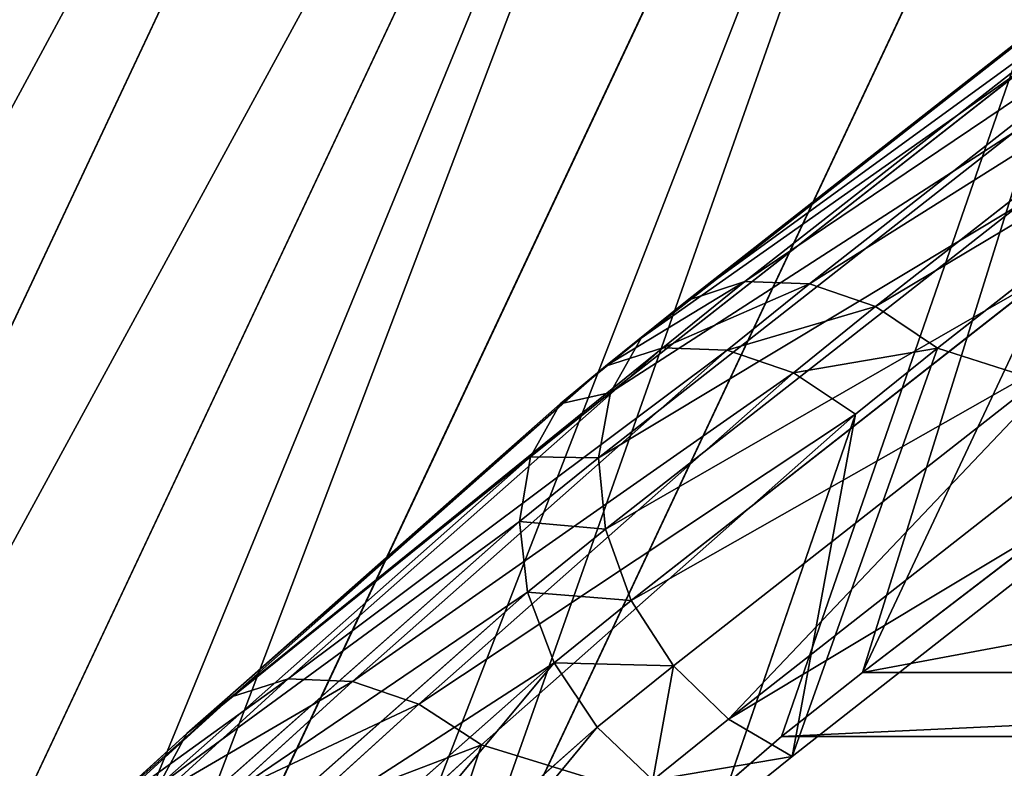
# Model space of a CAD drawing. Extents: x 0 to 4206, y 0 to 4198.
# Drawn here: x 1592 to 1611, y 2330 to 2345 of the extents above; entities that cross this region are included whole.
import ezdxf

# ---------------------------------------------------------------- set-up
doc = ezdxf.new("R2010")
doc.units = 0
doc.header["$LTSCALE"] = 25.4
doc.layers.get('0').update_dxf_attribs({"color": 13, "linetype": 'CONTINUOUS'})

msp = doc.modelspace()

# ---------------------------------------------------------------- linework, layer by layer
at = {"color": 253}
for p, q in [((1576.576, 2307.229, 162.788), (1606.847, 2371.559, 162.788)), ((1576.576, 2307.229, 162.788), (1606.847, 2371.559, 162.788)), ((1580.65, 2306.113, 176.023), (1610.501, 2369.551, 176.023)), ((1580.65, 2306.113, 176.023), (1610.501, 2369.551, 176.023)), ((1590.08, 2315.902, 189.193), (1614.333, 2367.444, 189.193)), ((1590.08, 2315.902, 189.193), (1614.333, 2367.444, 189.193)), ((1599.153, 2324.458, 202.295), (1618.343, 2365.24, 202.295)), ((1599.153, 2324.458, 202.295), (1618.343, 2365.24, 202.295)), ((1607.939, 2331.933, 215.324), (1622.529, 2362.938, 215.324)), ((1607.939, 2331.933, 215.324), (1622.529, 2362.938, 215.324)), ((1605.65, 2339.536, 213.049), (1613.807, 2345.921, 225.577)), ((1605.65, 2339.536, 213.049), (1613.807, 2345.921, 225.577)), ((1606.908, 2339.494, 212.234), (1615.069, 2345.883, 224.767)), ((1606.908, 2339.494, 212.234), (1615.069, 2345.883, 224.767)), ((1604.525, 2339.171, 213.981), (1612.672, 2345.55, 226.494)), ((1604.525, 2339.171, 213.981), (1612.672, 2345.55, 226.494)), ((1608.194, 2339.051, 211.604), (1616.352, 2345.438, 224.133)), ((1608.194, 2339.051, 211.604), (1616.352, 2345.438, 224.133)), ((1603.628, 2338.433, 214.95), (1611.761, 2344.8, 227.441)), ((1603.628, 2338.433, 214.95), (1611.761, 2344.8, 227.441)), ((1609.398, 2338.244, 211.212), (1617.548, 2344.624, 223.729)), ((1609.398, 2338.244, 211.212), (1617.548, 2344.624, 223.729)), ((1603.037, 2337.382, 215.874), (1611.152, 2343.735, 228.337)), ((1603.037, 2337.382, 215.874), (1611.152, 2343.735, 228.337)), ((1602.8, 2336.109, 216.674), (1610.895, 2342.446, 229.107)), ((1602.8, 2336.109, 216.674), (1610.895, 2342.446, 229.107)), ((1602.938, 2334.72, 217.285), (1611.012, 2341.041, 229.686)), ((1602.938, 2334.72, 217.285), (1611.012, 2341.041, 229.686)), ((1603.439, 2333.334, 217.652), (1611.494, 2339.64, 230.024)), ((1603.439, 2333.334, 217.652), (1611.494, 2339.64, 230.024)), ((1604.051, 2338.246, 210.519), (1605.65, 2339.536, 213.049)), ((1604.051, 2338.246, 210.519), (1605.65, 2339.536, 213.049)), ((1605.65, 2339.536, 213.049), (1604.525, 2339.171, 213.981)), ((1605.65, 2339.536, 213.049), (1604.525, 2339.171, 213.981)), ((1605.306, 2338.202, 209.698), (1606.908, 2339.494, 212.234)), ((1605.306, 2338.202, 209.698), (1606.908, 2339.494, 212.234)), ((1606.908, 2339.494, 212.234), (1605.65, 2339.536, 213.049)), ((1606.908, 2339.494, 212.234), (1605.65, 2339.536, 213.049)), ((1608.194, 2339.051, 211.604), (1606.908, 2339.494, 212.234)), ((1608.194, 2339.051, 211.604), (1606.908, 2339.494, 212.234)), ((1602.935, 2337.889, 211.466), (1604.525, 2339.171, 213.981)), ((1602.935, 2337.889, 211.466), (1604.525, 2339.171, 213.981)), ((1604.525, 2339.171, 213.981), (1603.628, 2338.433, 214.95)), ((1604.525, 2339.171, 213.981), (1603.628, 2338.433, 214.95)), ((1606.593, 2337.761, 209.071), (1608.194, 2339.051, 211.604)), ((1606.593, 2337.761, 209.071), (1608.194, 2339.051, 211.604)), ((1609.398, 2338.244, 211.212), (1608.194, 2339.051, 211.604)), ((1609.398, 2338.244, 211.212), (1608.194, 2339.051, 211.604)), ((1602.052, 2337.162, 212.456), (1603.628, 2338.433, 214.95)), ((1602.052, 2337.162, 212.456), (1603.628, 2338.433, 214.95)), ((1603.628, 2338.433, 214.95), (1603.037, 2337.382, 215.874)), ((1603.628, 2338.433, 214.95), (1603.037, 2337.382, 215.874)), ((1604.26, 2332.067, 217.746), (1612.299, 2338.361, 230.092)), ((1604.26, 2332.067, 217.746), (1612.299, 2338.361, 230.092)), ((1596.764, 2331.809, 199.64), (1604.051, 2338.246, 210.519)), ((1596.764, 2331.809, 199.64), (1604.051, 2338.246, 210.519)), ((1598.015, 2331.761, 198.812), (1605.306, 2338.202, 209.698)), ((1598.015, 2331.761, 198.812), (1605.306, 2338.202, 209.698)), ((1604.051, 2338.246, 210.519), (1602.935, 2337.889, 211.466)), ((1604.051, 2338.246, 210.519), (1602.935, 2337.889, 211.466)), ((1605.306, 2338.202, 209.698), (1604.051, 2338.246, 210.519)), ((1605.306, 2338.202, 209.698), (1604.051, 2338.246, 210.519)), ((1606.593, 2337.761, 209.071), (1605.306, 2338.202, 209.698)), ((1606.593, 2337.761, 209.071), (1605.306, 2338.202, 209.698)), ((1606.567, 2330.304, 217.105), (1609.398, 2338.244, 211.212)), ((1606.567, 2330.304, 217.105), (1609.398, 2338.244, 211.212)), ((1607.805, 2336.959, 208.692), (1609.398, 2338.244, 211.212)), ((1607.805, 2336.959, 208.692), (1609.398, 2338.244, 211.212)), ((1607.939, 2331.933, 215.324), (1616.009, 2338.114, 227.503)), ((1607.939, 2331.933, 215.324), (1616.009, 2338.114, 227.503)), ((1595.657, 2331.461, 200.6), (1602.935, 2337.889, 211.466)), ((1595.657, 2331.461, 200.6), (1602.935, 2337.889, 211.466)), ((1599.304, 2331.322, 198.188), (1606.593, 2337.761, 209.071)), ((1599.304, 2331.322, 198.188), (1606.593, 2337.761, 209.071)), ((1602.935, 2337.889, 211.466), (1602.052, 2337.162, 212.456)), ((1602.935, 2337.889, 211.466), (1602.052, 2337.162, 212.456)), ((1607.805, 2336.959, 208.692), (1606.593, 2337.761, 209.071)), ((1607.805, 2336.959, 208.692), (1606.593, 2337.761, 209.071)), ((1601.478, 2336.126, 213.408), (1603.037, 2337.382, 215.874)), ((1601.478, 2336.126, 213.408), (1603.037, 2337.382, 215.874)), ((1603.037, 2337.382, 215.874), (1602.8, 2336.109, 216.674)), ((1603.037, 2337.382, 215.874), (1602.8, 2336.109, 216.674)), ((1594.79, 2330.747, 201.613), (1602.052, 2337.162, 212.456)), ((1594.79, 2330.747, 201.613), (1602.052, 2337.162, 212.456)), ((1602.052, 2337.162, 212.456), (1601.478, 2336.126, 213.408)), ((1602.052, 2337.162, 212.456), (1601.478, 2336.126, 213.408)), ((1613.36, 2337.312, 229.886), (1605.333, 2331.028, 217.558)), ((1613.36, 2337.312, 229.886), (1605.333, 2331.028, 217.558)), ((1600.523, 2330.528, 197.82), (1607.805, 2336.959, 208.692)), ((1600.523, 2330.528, 197.82), (1607.805, 2336.959, 208.692)), ((1605.101, 2329.121, 214.786), (1607.805, 2336.959, 208.692)), ((1605.101, 2329.121, 214.786), (1607.805, 2336.959, 208.692)), ((1606.567, 2330.304, 217.105), (1614.587, 2336.582, 229.422)), ((1606.567, 2330.304, 217.105), (1614.587, 2336.582, 229.422)), ((1594.233, 2329.726, 202.591), (1601.478, 2336.126, 213.408)), ((1594.233, 2329.726, 202.591), (1601.478, 2336.126, 213.408)), ((1601.478, 2336.126, 213.408), (1601.261, 2334.868, 214.24)), ((1601.478, 2336.126, 213.408), (1601.261, 2334.868, 214.24)), ((1601.261, 2334.868, 214.24), (1602.8, 2336.109, 216.674)), ((1601.261, 2334.868, 214.24), (1602.8, 2336.109, 216.674)), ((1602.8, 2336.109, 216.674), (1602.938, 2334.72, 217.285)), ((1602.8, 2336.109, 216.674), (1602.938, 2334.72, 217.285)), ((1594.036, 2328.486, 203.454), (1601.261, 2334.868, 214.24)), ((1594.036, 2328.486, 203.454), (1601.261, 2334.868, 214.24)), ((1601.261, 2334.868, 214.24), (1601.419, 2333.495, 214.882)), ((1601.261, 2334.868, 214.24), (1601.419, 2333.495, 214.882)), ((1601.419, 2333.495, 214.882), (1602.938, 2334.72, 217.285)), ((1601.419, 2333.495, 214.882), (1602.938, 2334.72, 217.285)), ((1602.938, 2334.72, 217.285), (1603.439, 2333.334, 217.652)), ((1602.938, 2334.72, 217.285), (1603.439, 2333.334, 217.652)), ((1594.215, 2327.132, 204.126), (1601.419, 2333.495, 214.882)), ((1594.215, 2327.132, 204.126), (1601.419, 2333.495, 214.882)), ((1601.419, 2333.495, 214.882), (1601.939, 2332.124, 215.279)), ((1601.419, 2333.495, 214.882), (1601.939, 2332.124, 215.279)), ((1601.939, 2332.124, 215.279), (1603.439, 2333.334, 217.652)), ((1601.939, 2332.124, 215.279), (1603.439, 2333.334, 217.652)), ((1603.439, 2333.334, 217.652), (1604.26, 2332.067, 217.746)), ((1603.439, 2333.334, 217.652), (1604.26, 2332.067, 217.746)), ((1594.754, 2325.778, 204.552), (1601.939, 2332.124, 215.279)), ((1594.754, 2325.778, 204.552), (1601.939, 2332.124, 215.279)), ((1601.939, 2332.124, 215.279), (1602.776, 2330.871, 215.398)), ((1601.939, 2332.124, 215.279), (1602.776, 2330.871, 215.398)), ((1602.776, 2330.871, 215.398), (1604.26, 2332.067, 217.746)), ((1602.776, 2330.871, 215.398), (1604.26, 2332.067, 217.746)), ((1604.26, 2332.067, 217.746), (1605.333, 2331.028, 217.558)), ((1604.26, 2332.067, 217.746), (1605.333, 2331.028, 217.558)), ((1594.379, 2329.642, 195.977), (1596.764, 2331.809, 199.64)), ((1594.379, 2329.642, 195.977), (1596.764, 2331.809, 199.64)), ((1596.764, 2331.809, 199.64), (1595.657, 2331.461, 200.6)), ((1596.764, 2331.809, 199.64), (1595.657, 2331.461, 200.6)), ((1598.015, 2331.761, 198.812), (1596.764, 2331.809, 199.64)), ((1598.015, 2331.761, 198.812), (1596.764, 2331.809, 199.64)), ((1606.362, 2330.689, 212.872), (1607.939, 2331.933, 215.324)), ((1606.362, 2330.689, 212.872), (1607.939, 2331.933, 215.324)), ((1595.626, 2329.59, 195.143), (1598.015, 2331.761, 198.812)), ((1595.626, 2329.59, 195.143), (1598.015, 2331.761, 198.812)), ((1599.304, 2331.322, 198.188), (1598.015, 2331.761, 198.812)), ((1599.304, 2331.322, 198.188), (1598.015, 2331.761, 198.812)), ((1593.283, 2329.303, 196.952), (1595.657, 2331.461, 200.6)), ((1593.283, 2329.303, 196.952), (1595.657, 2331.461, 200.6)), ((1595.657, 2331.461, 200.6), (1594.79, 2330.747, 201.613)), ((1595.657, 2331.461, 200.6), (1594.79, 2330.747, 201.613)), ((1596.917, 2329.152, 194.522), (1599.304, 2331.322, 198.188)), ((1596.917, 2329.152, 194.522), (1599.304, 2331.322, 198.188)), ((1600.523, 2330.528, 197.82), (1599.304, 2331.322, 198.188)), ((1600.523, 2330.528, 197.82), (1599.304, 2331.322, 198.188)), ((1605.333, 2331.028, 217.558), (1603.861, 2329.841, 215.229)), ((1605.333, 2331.028, 217.558), (1603.861, 2329.841, 215.229)), ((1605.333, 2331.028, 217.558), (1606.567, 2330.304, 217.105)), ((1605.333, 2331.028, 217.558), (1606.567, 2330.304, 217.105)), ((1595.608, 2324.538, 204.695), (1602.776, 2330.871, 215.398)), ((1595.608, 2324.538, 204.695), (1602.776, 2330.871, 215.398)), ((1602.776, 2330.871, 215.398), (1603.861, 2329.841, 215.229)), ((1602.776, 2330.871, 215.398), (1603.861, 2329.841, 215.229)), ((1592.429, 2328.601, 197.986), (1594.79, 2330.747, 201.613)), ((1592.429, 2328.601, 197.986), (1594.79, 2330.747, 201.613)), ((1594.79, 2330.747, 201.613), (1594.233, 2329.726, 202.591)), ((1594.79, 2330.747, 201.613), (1594.233, 2329.726, 202.591)), ((1599.153, 2324.458, 202.295), (1606.362, 2330.689, 212.872)), ((1599.153, 2324.458, 202.295), (1606.362, 2330.689, 212.872)), ((1606.362, 2330.689, 212.872), (1631.362, 2330.689, 212.872)), ((1606.362, 2330.689, 212.872), (1631.362, 2330.689, 212.872)), ((1597.95, 2322.805, 204.109), (1600.523, 2330.528, 197.82)), ((1597.95, 2322.805, 204.109), (1600.523, 2330.528, 197.82)), ((1598.144, 2328.365, 194.165), (1600.523, 2330.528, 197.82)), ((1598.144, 2328.365, 194.165), (1600.523, 2330.528, 197.82)), ((1605.101, 2329.121, 214.786), (1606.567, 2330.304, 217.105)), ((1605.101, 2329.121, 214.786), (1606.567, 2330.304, 217.105))]:
    msp.add_line(p, q, dxfattribs=at)

# ---------------------------------------------------------------- meshes
at = {"color": 0}
mesh = msp.add_polyface(dxfattribs=at)
corners = [(1507.697, 2023.616, 0.155), (1507.697, 2174.016, 0.155), (1502.966, 2098.816, 0.155), (1521.816, 1949.602, 0.155), (1521.816, 2248.03, 0.155), (1545.1, 1877.941, 0.155), (1545.1, 2319.691, 0.155), (1577.182, 1809.764, 0.155), (1577.182, 2387.868, 0.155), (1617.556, 1746.145, 0.155), (1617.556, 2451.487, 0.155), (1665.585, 1688.088, 0.155), (1665.585, 2509.544, 0.155), (1720.511, 1636.508, 0.155), (1720.511, 2561.124, 0.155), (1781.47, 1592.219, 0.155), (1781.47, 2605.413, 0.155), (1847.498, 1555.92, 0.155), (1847.498, 2641.712, 0.155), (1917.556, 1528.182, 0.155), (1917.556, 2669.45, 0.155), (1990.537, 1509.444, 0.155), (1990.537, 2688.188, 0.155), (2065.291, 1500, 0.155), (2065.291, 2697.632, 0.155), (2102.966, 1500, 0.155), (2140.64, 2697.632, 0.155), (2140.64, 1500, 0.155), (2215.395, 1509.444, 0.155), (2215.395, 2688.188, 0.155), (2288.376, 1528.182, 0.155), (2288.376, 2669.45, 0.155), (2358.433, 1555.92, 0.155), (2358.433, 2641.712, 0.155), (2424.462, 1592.219, 0.155), (2424.462, 2605.413, 0.155), (2485.42, 1636.508, 0.155), (2485.42, 2561.124, 0.155), (2540.347, 1688.088, 0.155), (2540.347, 2509.544, 0.155), (2588.376, 1746.145, 0.155), (2588.376, 2451.487, 0.155), (2628.75, 1809.764, 0.155), (2628.75, 2387.868, 0.155), (2660.832, 1877.941, 0.155), (2660.832, 2319.691, 0.155), (2684.116, 1949.602, 0.155), (2684.116, 2248.03, 0.155), (2698.235, 2023.616, 0.155), (2698.235, 2174.016, 0.155), (2702.966, 2098.816, 0.155)]
mesh.append_faces([[corners[k] for k in face] for face in [(0, 1, 2), (49, 48, 50)]], dxfattribs={"vtx0": -1, "color": 0})
mesh.append_faces([[corners[k] for k in face] for face in [(1, 3, 4), (4, 5, 6), (6, 7, 8), (8, 9, 10), (10, 11, 12), (12, 13, 14), (14, 15, 16), (16, 17, 18), (18, 19, 20), (20, 21, 22), (22, 23, 24), (24, 25, 26), (26, 28, 29), (29, 30, 31), (31, 32, 33), (33, 34, 35), (35, 36, 37), (37, 38, 39), (39, 40, 41), (41, 42, 43), (43, 44, 45), (45, 46, 47), (47, 48, 49)]], dxfattribs={"vtx0": -1, "vtx1": -1, "color": 0})
mesh.append_faces([[corners[k] for k in face] for face in [(1, 0, 3), (4, 3, 5), (6, 5, 7), (8, 7, 9), (10, 9, 11), (12, 11, 13), (14, 13, 15), (16, 15, 17), (18, 17, 19), (20, 19, 21), (22, 21, 23), (24, 23, 25), (26, 25, 27), (26, 27, 28), (29, 28, 30), (31, 30, 32), (33, 32, 34), (35, 34, 36), (37, 36, 38), (39, 38, 40), (41, 40, 42), (43, 42, 44), (45, 44, 46), (47, 46, 48)]], dxfattribs={"vtx0": -1, "vtx2": -1, "color": 0})
at = {"color": 95}
mesh = msp.add_polyface(dxfattribs=at)
corners = [(1594.032, 2378.605, 109.253), (1560.06, 2313.768, 95.737), (1562.978, 2312.612, 109.253), (1591.282, 2380.117, 95.737)]
mesh.append_faces([[corners[k] for k in face] for face in [(0, 1, 2), (1, 0, 3)]], dxfattribs={"vtx0": -1, "color": 95})
mesh = msp.add_polyface(dxfattribs=at)
corners = [(1596.964, 2376.993, 122.719), (1562.978, 2312.612, 109.253), (1566.089, 2311.38, 122.719), (1594.032, 2378.605, 109.253)]
mesh.append_faces([[corners[k] for k in face] for face in [(0, 1, 2), (1, 0, 3)]], dxfattribs={"vtx0": -1, "color": 95})
mesh = msp.add_polyface(dxfattribs=at)
corners = [(1600.078, 2375.281, 136.133), (1566.089, 2311.38, 122.719), (1569.393, 2310.072, 136.133), (1596.964, 2376.993, 122.719)]
mesh.append_faces([[corners[k] for k in face] for face in [(0, 1, 2), (1, 0, 3)]], dxfattribs={"vtx0": -1, "color": 95})
mesh = msp.add_polyface(dxfattribs=at)
corners = [(1603.373, 2373.47, 149.49), (1569.393, 2310.072, 136.133), (1572.889, 2308.688, 149.49), (1600.078, 2375.281, 136.133)]
mesh.append_faces([[corners[k] for k in face] for face in [(0, 1, 2), (1, 0, 3)]], dxfattribs={"vtx0": -1, "color": 95})
mesh = msp.add_polyface(dxfattribs=at)
corners = [(1606.847, 2371.559, 162.788), (1572.889, 2308.688, 149.49), (1576.576, 2307.229, 162.788), (1603.373, 2373.47, 149.49)]
mesh.append_faces([[corners[k] for k in face] for face in [(0, 1, 2), (1, 0, 3)]], dxfattribs={"vtx0": -1, "color": 95})
mesh = msp.add_polyface(dxfattribs=at)
corners = [(1580.65, 2306.113, 176.023), (1576.576, 2307.229, 162.788), (1580.314, 2305.748, 175.551), (1610.501, 2369.551, 176.023), (1606.847, 2371.559, 162.788)]
mesh.append_faces([[corners[k] for k in face] for face in [(0, 1, 2), (1, 3, 4)]], dxfattribs={"vtx0": -1, "color": 95})
mesh.append_faces([[corners[k] for k in face] for face in [(1, 0, 3)]], dxfattribs={"vtx0": -1, "vtx2": -1, "color": 95})
mesh = msp.add_polyface(dxfattribs=at)
corners = [(1587.316, 2313.17, 185.157), (1610.501, 2369.551, 176.023), (1580.65, 2306.113, 176.023), (1590.08, 2315.902, 189.193), (1614.333, 2367.444, 189.193)]
mesh.append_faces([[corners[k] for k in face] for face in [(0, 1, 2), (1, 3, 4)]], dxfattribs={"vtx0": -1, "color": 95})
mesh.append_faces([[corners[k] for k in face] for face in [(1, 0, 3)]], dxfattribs={"vtx0": -1, "vtx2": -1, "color": 95})
mesh = msp.add_polyface(dxfattribs=at)
corners = [(1596.797, 2322.363, 198.738), (1614.333, 2367.444, 189.193), (1590.08, 2315.902, 189.193), (1599.153, 2324.458, 202.295), (1618.343, 2365.24, 202.295)]
mesh.append_faces([[corners[k] for k in face] for face in [(0, 1, 2), (1, 3, 4)]], dxfattribs={"vtx0": -1, "color": 95})
mesh.append_faces([[corners[k] for k in face] for face in [(1, 0, 3)]], dxfattribs={"vtx0": -1, "vtx2": -1, "color": 95})
mesh = msp.add_polyface(dxfattribs=at)
corners = [(1606.362, 2330.689, 212.872), (1618.343, 2365.24, 202.295), (1599.153, 2324.458, 202.295), (1607.939, 2331.933, 215.324), (1622.529, 2362.938, 215.324)]
mesh.append_faces([[corners[k] for k in face] for face in [(0, 1, 2), (1, 3, 4)]], dxfattribs={"vtx0": -1, "color": 95})
mesh.append_faces([[corners[k] for k in face] for face in [(1, 0, 3)]], dxfattribs={"vtx0": -1, "vtx2": -1, "color": 95})
mesh = msp.add_polyface(dxfattribs=at)
corners = [(1616.009, 2338.114, 227.503), (1622.529, 2362.938, 215.324), (1607.939, 2331.933, 215.324), (1616.495, 2338.449, 228.279), (1626.89, 2360.541, 228.279)]
mesh.append_faces([[corners[k] for k in face] for face in [(0, 1, 2), (1, 3, 4)]], dxfattribs={"vtx0": -1, "color": 95})
mesh.append_faces([[corners[k] for k in face] for face in [(1, 0, 3)]], dxfattribs={"vtx0": -1, "vtx2": -1, "color": 95})
at = {"color": 253}
mesh = msp.add_polyface(dxfattribs=at)
corners = [(1604.525, 2339.171, 213.981), (1613.807, 2345.921, 225.577), (1605.65, 2339.536, 213.049), (1612.672, 2345.55, 226.494)]
mesh.append_faces([[corners[k] for k in face] for face in [(0, 1, 2), (1, 0, 3)]], dxfattribs={"vtx0": -1, "color": 253})
mesh = msp.add_polyface(dxfattribs=at)
corners = [(1605.65, 2339.536, 213.049), (1615.069, 2345.883, 224.767), (1606.908, 2339.494, 212.234), (1613.807, 2345.921, 225.577)]
mesh.append_faces([[corners[k] for k in face] for face in [(0, 1, 2), (1, 0, 3)]], dxfattribs={"vtx0": -1, "color": 253})
mesh = msp.add_polyface(dxfattribs=at)
corners = [(1606.908, 2339.494, 212.234), (1616.352, 2345.438, 224.133), (1608.194, 2339.051, 211.604), (1615.069, 2345.883, 224.767)]
mesh.append_faces([[corners[k] for k in face] for face in [(0, 1, 2), (1, 0, 3)]], dxfattribs={"vtx0": -1, "color": 253})
mesh = msp.add_polyface(dxfattribs=at)
corners = [(1603.628, 2338.433, 214.95), (1612.672, 2345.55, 226.494), (1604.525, 2339.171, 213.981), (1611.761, 2344.8, 227.441)]
mesh.append_faces([[corners[k] for k in face] for face in [(0, 1, 2), (1, 0, 3)]], dxfattribs={"vtx0": -1, "color": 253})
mesh = msp.add_polyface(dxfattribs=at)
corners = [(1608.194, 2339.051, 211.604), (1617.548, 2344.624, 223.729), (1609.398, 2338.244, 211.212), (1616.352, 2345.438, 224.133)]
mesh.append_faces([[corners[k] for k in face] for face in [(0, 1, 2), (1, 0, 3)]], dxfattribs={"vtx0": -1, "color": 253})
mesh = msp.add_polyface(dxfattribs=at)
corners = [(1611.152, 2343.735, 228.337), (1603.628, 2338.433, 214.95), (1603.037, 2337.382, 215.874), (1611.761, 2344.8, 227.441)]
mesh.append_faces([[corners[k] for k in face] for face in [(0, 1, 2), (1, 0, 3)]], dxfattribs={"vtx0": -1, "color": 253})
mesh = msp.add_polyface(dxfattribs=at)
corners = [(1609.398, 2338.244, 211.212), (1614.587, 2336.582, 229.422), (1606.567, 2330.304, 217.105), (1617.548, 2344.624, 223.729)]
mesh.append_faces([[corners[k] for k in face] for face in [(0, 1, 2), (1, 0, 3)]], dxfattribs={"vtx0": -1, "color": 253})
mesh = msp.add_polyface(dxfattribs=at)
corners = [(1610.895, 2342.446, 229.107), (1603.037, 2337.382, 215.874), (1602.8, 2336.109, 216.674), (1611.152, 2343.735, 228.337)]
mesh.append_faces([[corners[k] for k in face] for face in [(0, 1, 2), (1, 0, 3)]], dxfattribs={"vtx0": -1, "color": 253})
mesh = msp.add_polyface(dxfattribs=at)
corners = [(1611.012, 2341.041, 229.686), (1602.8, 2336.109, 216.674), (1602.938, 2334.72, 217.285), (1610.895, 2342.446, 229.107)]
mesh.append_faces([[corners[k] for k in face] for face in [(0, 1, 2), (1, 0, 3)]], dxfattribs={"vtx0": -1, "color": 253})
mesh = msp.add_polyface(dxfattribs=at)
corners = [(1611.494, 2339.64, 230.024), (1602.938, 2334.72, 217.285), (1603.439, 2333.334, 217.652), (1611.012, 2341.041, 229.686)]
mesh.append_faces([[corners[k] for k in face] for face in [(0, 1, 2), (1, 0, 3)]], dxfattribs={"vtx0": -1, "color": 253})
mesh = msp.add_polyface(dxfattribs=at)
corners = [(1612.299, 2338.361, 230.092), (1603.439, 2333.334, 217.652), (1604.26, 2332.067, 217.746), (1611.494, 2339.64, 230.024)]
mesh.append_faces([[corners[k] for k in face] for face in [(0, 1, 2), (1, 0, 3)]], dxfattribs={"vtx0": -1, "color": 253})
mesh = msp.add_polyface(dxfattribs=at)
corners = [(1602.935, 2337.889, 211.466), (1605.65, 2339.536, 213.049), (1604.051, 2338.246, 210.519), (1604.525, 2339.171, 213.981)]
mesh.append_faces([[corners[k] for k in face] for face in [(0, 1, 2), (1, 0, 3)]], dxfattribs={"vtx0": -1, "color": 253})
mesh = msp.add_polyface(dxfattribs=at)
corners = [(1604.051, 2338.246, 210.519), (1606.908, 2339.494, 212.234), (1605.306, 2338.202, 209.698), (1605.65, 2339.536, 213.049)]
mesh.append_faces([[corners[k] for k in face] for face in [(0, 1, 2), (1, 0, 3)]], dxfattribs={"vtx0": -1, "color": 253})
mesh = msp.add_polyface(dxfattribs=at)
corners = [(1605.306, 2338.202, 209.698), (1608.194, 2339.051, 211.604), (1606.593, 2337.761, 209.071), (1606.908, 2339.494, 212.234)]
mesh.append_faces([[corners[k] for k in face] for face in [(0, 1, 2), (1, 0, 3)]], dxfattribs={"vtx0": -1, "color": 253})
mesh = msp.add_polyface(dxfattribs=at)
corners = [(1602.052, 2337.162, 212.456), (1604.525, 2339.171, 213.981), (1602.935, 2337.889, 211.466), (1603.628, 2338.433, 214.95)]
mesh.append_faces([[corners[k] for k in face] for face in [(0, 1, 2), (1, 0, 3)]], dxfattribs={"vtx0": -1, "color": 253})
mesh = msp.add_polyface(dxfattribs=at)
corners = [(1606.593, 2337.761, 209.071), (1609.398, 2338.244, 211.212), (1607.805, 2336.959, 208.692), (1608.194, 2339.051, 211.604)]
mesh.append_faces([[corners[k] for k in face] for face in [(0, 1, 2), (1, 0, 3)]], dxfattribs={"vtx0": -1, "color": 253})
mesh = msp.add_polyface(dxfattribs=at)
corners = [(1603.037, 2337.382, 215.874), (1602.052, 2337.162, 212.456), (1601.478, 2336.126, 213.408), (1603.628, 2338.433, 214.95)]
mesh.append_faces([[corners[k] for k in face] for face in [(0, 1, 2), (1, 0, 3)]], dxfattribs={"vtx0": -1, "color": 253})
mesh = msp.add_polyface(dxfattribs=at)
corners = [(1605.333, 2331.028, 217.558), (1612.299, 2338.361, 230.092), (1604.26, 2332.067, 217.746), (1613.36, 2337.312, 229.886)]
mesh.append_faces([[corners[k] for k in face] for face in [(0, 1, 2), (1, 0, 3)]], dxfattribs={"vtx0": -1, "color": 253})
mesh = msp.add_polyface(dxfattribs=at)
corners = [(1595.657, 2331.461, 200.6), (1604.051, 2338.246, 210.519), (1596.764, 2331.809, 199.64), (1602.935, 2337.889, 211.466)]
mesh.append_faces([[corners[k] for k in face] for face in [(0, 1, 2), (1, 0, 3)]], dxfattribs={"vtx0": -1, "color": 253})
mesh = msp.add_polyface(dxfattribs=at)
corners = [(1596.764, 2331.809, 199.64), (1605.306, 2338.202, 209.698), (1598.015, 2331.761, 198.812), (1604.051, 2338.246, 210.519)]
mesh.append_faces([[corners[k] for k in face] for face in [(0, 1, 2), (1, 0, 3)]], dxfattribs={"vtx0": -1, "color": 253})
mesh = msp.add_polyface(dxfattribs=at)
corners = [(1598.015, 2331.761, 198.812), (1606.593, 2337.761, 209.071), (1599.304, 2331.322, 198.188), (1605.306, 2338.202, 209.698)]
mesh.append_faces([[corners[k] for k in face] for face in [(0, 1, 2), (1, 0, 3)]], dxfattribs={"vtx0": -1, "color": 253})
mesh = msp.add_polyface(dxfattribs=at)
corners = [(1607.805, 2336.959, 208.692), (1606.567, 2330.304, 217.105), (1605.101, 2329.121, 214.786), (1609.398, 2338.244, 211.212)]
mesh.append_faces([[corners[k] for k in face] for face in [(0, 1, 2), (1, 0, 3)]], dxfattribs={"vtx0": -1, "color": 253})
mesh = msp.add_polyface(dxfattribs=at)
corners = [(1632.939, 2331.933, 215.324), (1606.362, 2330.689, 212.872), (1631.362, 2330.689, 212.872), (1607.939, 2331.933, 215.324), (1641.009, 2338.114, 227.503), (1616.009, 2338.114, 227.503)]
mesh.append_faces([[corners[k] for k in face] for face in [(0, 1, 2), (3, 4, 5)]], dxfattribs={"vtx0": -1, "color": 253})
mesh.append_faces([[corners[k] for k in face] for face in [(1, 0, 3)]], dxfattribs={"vtx0": -1, "vtx1": -1, "color": 253})
mesh.append_faces([[corners[k] for k in face] for face in [(3, 0, 4)]], dxfattribs={"vtx0": -1, "vtx2": -1, "color": 253})
mesh = msp.add_polyface(dxfattribs=at)
corners = [(1594.79, 2330.747, 201.613), (1602.935, 2337.889, 211.466), (1595.657, 2331.461, 200.6), (1602.052, 2337.162, 212.456)]
mesh.append_faces([[corners[k] for k in face] for face in [(0, 1, 2), (1, 0, 3)]], dxfattribs={"vtx0": -1, "color": 253})
mesh = msp.add_polyface(dxfattribs=at)
corners = [(1599.304, 2331.322, 198.188), (1607.805, 2336.959, 208.692), (1600.523, 2330.528, 197.82), (1606.593, 2337.761, 209.071)]
mesh.append_faces([[corners[k] for k in face] for face in [(0, 1, 2), (1, 0, 3)]], dxfattribs={"vtx0": -1, "color": 253})
mesh = msp.add_polyface(dxfattribs=at)
corners = [(1602.8, 2336.109, 216.674), (1601.478, 2336.126, 213.408), (1601.261, 2334.868, 214.24), (1603.037, 2337.382, 215.874)]
mesh.append_faces([[corners[k] for k in face] for face in [(0, 1, 2), (1, 0, 3)]], dxfattribs={"vtx0": -1, "color": 253})
mesh = msp.add_polyface(dxfattribs=at)
corners = [(1601.478, 2336.126, 213.408), (1594.79, 2330.747, 201.613), (1594.233, 2329.726, 202.591), (1602.052, 2337.162, 212.456)]
mesh.append_faces([[corners[k] for k in face] for face in [(0, 1, 2), (1, 0, 3)]], dxfattribs={"vtx0": -1, "color": 253})
mesh = msp.add_polyface(dxfattribs=at)
corners = [(1614.587, 2336.582, 229.422), (1605.333, 2331.028, 217.558), (1606.567, 2330.304, 217.105), (1613.36, 2337.312, 229.886)]
mesh.append_faces([[corners[k] for k in face] for face in [(0, 1, 2), (1, 0, 3)]], dxfattribs={"vtx0": -1, "color": 253})
mesh = msp.add_polyface(dxfattribs=at)
corners = [(1600.523, 2330.528, 197.82), (1605.101, 2329.121, 214.786), (1597.95, 2322.805, 204.109), (1607.805, 2336.959, 208.692)]
mesh.append_faces([[corners[k] for k in face] for face in [(0, 1, 2), (1, 0, 3)]], dxfattribs={"vtx0": -1, "color": 253})
mesh = msp.add_polyface(dxfattribs=at)
corners = [(1601.261, 2334.868, 214.24), (1594.233, 2329.726, 202.591), (1594.036, 2328.486, 203.454), (1601.478, 2336.126, 213.408)]
mesh.append_faces([[corners[k] for k in face] for face in [(0, 1, 2), (1, 0, 3)]], dxfattribs={"vtx0": -1, "color": 253})
mesh = msp.add_polyface(dxfattribs=at)
corners = [(1602.938, 2334.72, 217.285), (1601.261, 2334.868, 214.24), (1601.419, 2333.495, 214.882), (1602.8, 2336.109, 216.674)]
mesh.append_faces([[corners[k] for k in face] for face in [(0, 1, 2), (1, 0, 3)]], dxfattribs={"vtx0": -1, "color": 253})
mesh = msp.add_polyface(dxfattribs=at)
corners = [(1601.419, 2333.495, 214.882), (1594.036, 2328.486, 203.454), (1594.215, 2327.132, 204.126), (1601.261, 2334.868, 214.24)]
mesh.append_faces([[corners[k] for k in face] for face in [(0, 1, 2), (1, 0, 3)]], dxfattribs={"vtx0": -1, "color": 253})
mesh = msp.add_polyface(dxfattribs=at)
corners = [(1603.439, 2333.334, 217.652), (1601.419, 2333.495, 214.882), (1601.939, 2332.124, 215.279), (1602.938, 2334.72, 217.285)]
mesh.append_faces([[corners[k] for k in face] for face in [(0, 1, 2), (1, 0, 3)]], dxfattribs={"vtx0": -1, "color": 253})
mesh = msp.add_polyface(dxfattribs=at)
corners = [(1601.939, 2332.124, 215.279), (1594.215, 2327.132, 204.126), (1594.754, 2325.778, 204.552), (1601.419, 2333.495, 214.882)]
mesh.append_faces([[corners[k] for k in face] for face in [(0, 1, 2), (1, 0, 3)]], dxfattribs={"vtx0": -1, "color": 253})
mesh = msp.add_polyface(dxfattribs=at)
corners = [(1604.26, 2332.067, 217.746), (1601.939, 2332.124, 215.279), (1602.776, 2330.871, 215.398), (1603.439, 2333.334, 217.652)]
mesh.append_faces([[corners[k] for k in face] for face in [(0, 1, 2), (1, 0, 3)]], dxfattribs={"vtx0": -1, "color": 253})
mesh = msp.add_polyface(dxfattribs=at)
corners = [(1595.608, 2324.538, 204.695), (1601.939, 2332.124, 215.279), (1594.754, 2325.778, 204.552), (1602.776, 2330.871, 215.398)]
mesh.append_faces([[corners[k] for k in face] for face in [(0, 1, 2), (1, 0, 3)]], dxfattribs={"vtx0": -1, "color": 253})
mesh = msp.add_polyface(dxfattribs=at)
corners = [(1603.861, 2329.841, 215.229), (1604.26, 2332.067, 217.746), (1602.776, 2330.871, 215.398), (1605.333, 2331.028, 217.558)]
mesh.append_faces([[corners[k] for k in face] for face in [(0, 1, 2), (1, 0, 3)]], dxfattribs={"vtx0": -1, "color": 253})
mesh = msp.add_polyface(dxfattribs=at)
corners = [(1593.283, 2329.303, 196.952), (1596.764, 2331.809, 199.64), (1594.379, 2329.642, 195.977), (1595.657, 2331.461, 200.6)]
mesh.append_faces([[corners[k] for k in face] for face in [(0, 1, 2), (1, 0, 3)]], dxfattribs={"vtx0": -1, "color": 253})
mesh = msp.add_polyface(dxfattribs=at)
corners = [(1594.379, 2329.642, 195.977), (1598.015, 2331.761, 198.812), (1595.626, 2329.59, 195.143), (1596.764, 2331.809, 199.64)]
mesh.append_faces([[corners[k] for k in face] for face in [(0, 1, 2), (1, 0, 3)]], dxfattribs={"vtx0": -1, "color": 253})
mesh = msp.add_polyface(dxfattribs=at)
corners = [(1595.626, 2329.59, 195.143), (1599.304, 2331.322, 198.188), (1596.917, 2329.152, 194.522), (1598.015, 2331.761, 198.812)]
mesh.append_faces([[corners[k] for k in face] for face in [(0, 1, 2), (1, 0, 3)]], dxfattribs={"vtx0": -1, "color": 253})
mesh = msp.add_polyface(dxfattribs=at)
corners = [(1592.429, 2328.601, 197.986), (1595.657, 2331.461, 200.6), (1593.283, 2329.303, 196.952), (1594.79, 2330.747, 201.613)]
mesh.append_faces([[corners[k] for k in face] for face in [(0, 1, 2), (1, 0, 3)]], dxfattribs={"vtx0": -1, "color": 253})
mesh = msp.add_polyface(dxfattribs=at)
corners = [(1596.917, 2329.152, 194.522), (1600.523, 2330.528, 197.82), (1598.144, 2328.365, 194.165), (1599.304, 2331.322, 198.188)]
mesh.append_faces([[corners[k] for k in face] for face in [(0, 1, 2), (1, 0, 3)]], dxfattribs={"vtx0": -1, "color": 253})
mesh = msp.add_polyface(dxfattribs=at)
corners = [(1606.567, 2330.304, 217.105), (1603.861, 2329.841, 215.229), (1605.101, 2329.121, 214.786), (1605.333, 2331.028, 217.558)]
mesh.append_faces([[corners[k] for k in face] for face in [(0, 1, 2), (1, 0, 3)]], dxfattribs={"vtx0": -1, "color": 253})
mesh = msp.add_polyface(dxfattribs=at)
corners = [(1596.704, 2323.519, 204.543), (1602.776, 2330.871, 215.398), (1595.608, 2324.538, 204.695), (1603.861, 2329.841, 215.229)]
mesh.append_faces([[corners[k] for k in face] for face in [(0, 1, 2), (1, 0, 3)]], dxfattribs={"vtx0": -1, "color": 253})
mesh = msp.add_polyface(dxfattribs=at)
corners = [(1594.233, 2329.726, 202.591), (1592.429, 2328.601, 197.986), (1591.891, 2327.597, 198.992), (1594.79, 2330.747, 201.613)]
mesh.append_faces([[corners[k] for k in face] for face in [(0, 1, 2), (1, 0, 3)]], dxfattribs={"vtx0": -1, "color": 253})
mesh = msp.add_polyface(dxfattribs=at)
corners = [(1624.153, 2324.458, 202.295), (1596.797, 2322.363, 198.738), (1621.797, 2322.363, 198.738), (1599.153, 2324.458, 202.295), (1631.362, 2330.689, 212.872), (1606.362, 2330.689, 212.872)]
mesh.append_faces([[corners[k] for k in face] for face in [(0, 1, 2), (3, 4, 5)]], dxfattribs={"vtx0": -1, "color": 253})
mesh.append_faces([[corners[k] for k in face] for face in [(1, 0, 3)]], dxfattribs={"vtx0": -1, "vtx1": -1, "color": 253})
mesh.append_faces([[corners[k] for k in face] for face in [(3, 0, 4)]], dxfattribs={"vtx0": -1, "vtx2": -1, "color": 253})
mesh = msp.add_polyface(dxfattribs=at)
corners = [(1598.144, 2328.365, 194.165), (1597.95, 2322.805, 204.109), (1595.698, 2320.758, 200.65), (1600.523, 2330.528, 197.82)]
mesh.append_faces([[corners[k] for k in face] for face in [(0, 1, 2), (1, 0, 3)]], dxfattribs={"vtx0": -1, "color": 253})

doc.saveas('drawing.dxf')
